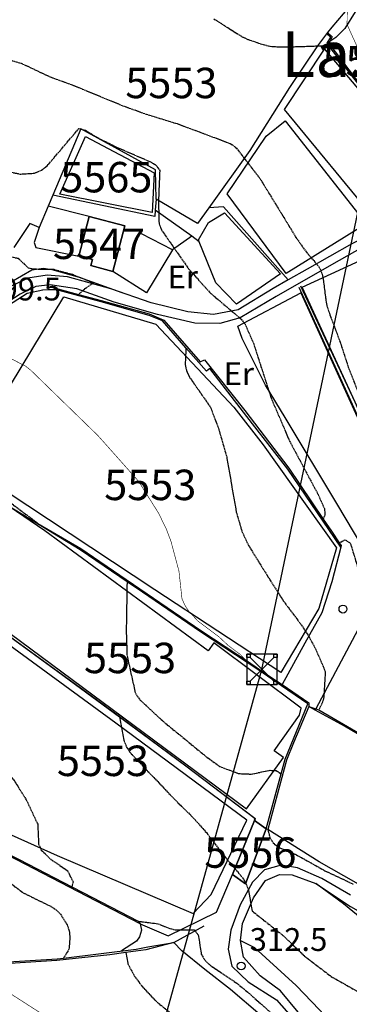
# Model space of a CAD drawing. Units: millimetres. Extents: x 439566 to 441735, y 3111495 to 3114000.
# Drawn here: x 441020 to 441129, y 3111766 to 3112090 of the extents above; entities that cross this region are included whole.
import ezdxf
from ezdxf.enums import TextEntityAlignment as Align

# ---------------------------------------------------------------- set-up
doc = ezdxf.new("R2010")
doc.units = ezdxf.units.MM
doc.linetypes.add('ESTILO_0', pattern=[0.5, 0.5, 0])
for name, color, linetype in [('5007_CURVA_DE_NIVEL_', 7, 'Continuous'), ('5008_CURVA_DE_NIVEL_', 7, 'Continuous'), ('5015_PUNTO_ACOTADO_T', 7, 'Continuous'), ('5099_EDIFICIO', 7, 'Continuous'), ('5110_INVERNADERO', 7, 'Continuous'), ('5116_CHAMIZO_COBERTI', 7, 'Continuous'), ('5134_ESTANQUE', 7, 'Continuous'), ('5160_LINEA_MURO_DE_C', 7, 'Continuous'), ('5162_LINEA_DE_BANCAL', 7, 'Continuous'), ('5164_LINEA_MURO_PARE', 7, 'Continuous'), ('5214_LINEA_DE_BORDIL', 7, 'Continuous'), ('5248_CAMINO', 7, 'Continuous'), ('5281_LINEA_ELECTRICA', 7, 'Continuous'), ('5284_TORRE_ELECTRICA', 7, 'Continuous'), ('5324_LINEA_DE_CAMBIO', 7, 'Continuous'), ('5327_ETIQUETA_DE_USO', 7, 'Continuous'), ('5367_COTA_PUNTO_ACOT', 7, 'Continuous'), ('5413_TEXTO_DE_GRANDE', 7, 'Continuous'), ('5446_EDIFICIO', 7, 'Continuous'), ('5452_INVERNADERO', 7, 'Continuous'), ('5455_CHAMIZO_COBERTI', 7, 'Continuous'), ('5464_ESTANQUE', 7, 'Continuous'), ('5547_CENTROIDE_DE_ED', 7, 'Continuous'), ('5553_CENTROIDE_DE_IN', 7, 'Continuous'), ('5556_CENTROIDE_CHAMI', 7, 'Continuous'), ('5565_CENTROIDE_DE_ES', 7, 'Continuous'), ('5638_PIEDE_BANCAL', 7, 'Continuous'), ('5639_LINEA_VIRTUAL_E', 7, 'Continuous')]:
    doc.layers.add(name, color=color, linetype=linetype)
doc.styles.add('FUENTE03', font='swissb.ttf')
doc.styles.add('FUENTE04', font='swissli.ttf')

# ---------------------------------------------------------------- blocks, each defined once
blk = doc.blocks.new('5PATER')
at = {"layer": '5015_PUNTO_ACOTADO_T', "color": 7}
blk.add_circle((0, 0), 1.3, dxfattribs=at)
blk = doc.blocks.new('5TME')
at = {"layer": '5284_TORRE_ELECTRICA', "color": 7}
for p, q in [((-3.85, 3.85), (3.9, -3.9)), ((3.85, 3.85), (-3.85, -3.9))]:
    blk.add_line(p, q, dxfattribs=at)
for points in [[(-5, -5, 0), (5, -5, 0), (5, 5, 0), (-5, 5, 0), (-5, -5, 0)], [(-5, 5, 0), (-3.85, 5, 0), (-3.85, 3.85, 0), (-5, 3.85, 0), (-5, 5, 0)], [(3.85, 5, 0), (5, 5, 0), (5, 3.85, 0), (3.85, 3.85, 0), (3.85, 5, 0)], [(-5, -3.9, 0), (-3.85, -3.9, 0), (-3.85, -5, 0), (-5, -5, 0), (-5, -3.9, 0)], [(3.9, -3.9, 0), (5, -3.9, 0), (5, -5, 0), (3.9, -5, 0), (3.9, -3.9, 0)]]:
    blk.add_polyline3d(points, close=True, dxfattribs=at)

msp = doc.modelspace()

# ---------------------------------------------------------------- linework, layer by layer
at = {"layer": '5007_CURVA_DE_NIVEL_', "color": 42, "linetype": 'ESTILO_0', "const_width": 0.2}
for points, elevation in [([(441072.149, 3112127.631), (441073.809, 3112125.884), (441074.412, 3112123.958), (441074.426, 3112121.927), (441075.221, 3112120.037), (441076.834, 3112118.785), (441078.695, 3112118.004), (441080.813, 3112117.513), (441082.853, 3112117.194), (441084.969, 3112117.491), (441092.943, 3112122.188), (441097.057, 3112122.835), (441106.451, 3112122.275), (441113.096, 3112119.338), (441114.754, 3112117.909), (441120.912, 3112112.166), (441123.759, 3112108.39), (441124.877, 3112106.234), (441127.913, 3112097.907), (441127.812, 3112087.979), (441131.296, 3112080.303), (441132.673, 3112075.229), (441134.218, 3112072.449)], 275), ([(441000, 3111989.533), (441001.769, 3111985.744), (441005.141, 3111983.068), (441016.675, 3111978.594), (441022.148, 3111975.761), (441023.833, 3111974.436), (441045.95, 3111952.936), (441059.209, 3111938.048), (441065.879, 3111927.444), (441068.376, 3111922.281), (441069.896, 3111918.333), (441072.545, 3111908.435), (441073.529, 3111899.389), (441074.433, 3111897.369), (441075.677, 3111895.403), (441078.709, 3111892.111), (441085.716, 3111886.871), (441088.72, 3111884.061), (441092.727, 3111881.085), (441094.401, 3111879.301)], 300), ([(441011.672, 3111779.277), (441013.118, 3111774.747), (441015.482, 3111771.359), (441017.033, 3111769.778), (441027.599, 3111762.992), (441042.611, 3111751.522), (441056.456, 3111741.782), (441069.41, 3111730.697), (441093.513, 3111712.33), (441105.08, 3111702.394), (441111.443, 3111702.005), (441116.519, 3111697.779), (441118.314, 3111696.878), (441128.998, 3111696.402)], 325)]:
    msp.add_lwpolyline(points, dxfattribs=dict(at, elevation=elevation))
at = {"layer": '5008_CURVA_DE_NIVEL_', "color": 42, "linetype": 'ESTILO_0'}
for points, elevation in [([(441084.02, 3112089.841), (441093.136, 3112084.081), (441095.366, 3112083.044), (441100.196, 3112081.395), (441103.062, 3112080.766), (441107.359, 3112080.609), (441119.651, 3112081), (441122.294, 3112080.446)], 280), ([(441000, 3112078.99), (441012.207, 3112077.756), (441020.634, 3112075.264), (441030.54, 3112070.66), (441037.443, 3112068.17), (441054.032, 3112061.33), (441061.802, 3112058.553), (441071.923, 3112055.425), (441079.783, 3112052.526), (441089.627, 3112048.799), (441091.408, 3112047.423), (441099.2, 3112037.347), (441111.008, 3112018.062), (441114.107, 3112013.64), (441118.545, 3112008.424), (441119.447, 3112006.564), (441119.929, 3112004.5), (441120.997, 3111996.21), (441121.552, 3111994.287), (441125.653, 3111983.334), (441128.17, 3111975.507), (441137.315, 3111952.186)], 285), ([(441013.412, 3112040.25), (441020.529, 3112038.859), (441025.048, 3112039.173), (441027.39, 3112040.177), (441029.224, 3112041.58), (441039.624, 3112053.806), (441041.795, 3112053.234), (441045.707, 3112050.852), (441051.967, 3112047.737), (441063.143, 3112042.918), (441064.938, 3112041.839), (441066.22, 3112040.078), (441065.797, 3112029.847), (441065.99, 3112022.517), (441066.787, 3112020.509), (441075.787, 3112007.641), (441082.752, 3111999.906), (441093.018, 3111991.2), (441094.262, 3111989.581), (441097.117, 3111983.043), (441102.828, 3111965.315), (441108.919, 3111951.124), (441118.004, 3111934.161), (441120.332, 3111929.03), (441120.539, 3111926.979), (441119.944, 3111925.588)], 290), ([(441014.452, 3112008.597), (441015.882, 3112010.273), (441017.541, 3112011.67), (441019.667, 3112011.205), (441022.994, 3112008.061), (441025.15, 3112007.714), (441031.361, 3112007.591), (441037.551, 3112005.947), (441044.594, 3112003.105), (441042.858, 3112002.107), (441039.502, 3111999.36)], 295), ([(441074.825, 3111981.857), (441074.601, 3111976.324), (441075.032, 3111974.314), (441075.986, 3111972.19), (441082.856, 3111962.372), (441085.335, 3111956.016), (441088.228, 3111945.996), (441091.372, 3111927.854), (441093.255, 3111921.475), (441095.453, 3111916.835), (441102.609, 3111905.327), (441106.99, 3111898.522), (441113.1, 3111890.367), (441115.313, 3111886.889), (441117.413, 3111882.975), (441119.941, 3111877.184), (441120.627, 3111875.298), (441120.166, 3111867.18), (441119.668, 3111865.173), (441118.491, 3111862.915)], 295), ([(441000, 3111941.461), (441009.25, 3111936.179), (441015.797, 3111931.961), (441026.186, 3111924.154)], 305), ([(441125.244, 3111917.739), (441127.167, 3111918.791), (441128.87, 3111917.655), (441132.456, 3111905.871), (441135.131, 3111902.661), (441135.746, 3111900.756), (441135.145, 3111898.756), (441133.047, 3111894.159), (441131.944, 3111889.859), (441132.144, 3111889.481)], 290), ([(441055.47, 3111904.989), (441055.204, 3111888.707), (441055.463, 3111880.677), (441058.216, 3111868.367), (441059.673, 3111866.252), (441067.317, 3111859.158), (441081.742, 3111847.349), (441085.933, 3111844.347), (441092.05, 3111841.995), (441096.263, 3111841.817), (441102.504, 3111843.074), (441104.507, 3111842.959), (441106.168, 3111841.853)], 305), ([(441052.979, 3111860.572), (441054.483, 3111852.613), (441055.301, 3111850.68), (441056.456, 3111848.911), (441070.93, 3111833.671), (441076.794, 3111827.918), (441081.593, 3111822.583), (441086.737, 3111815.771), (441093.47, 3111807.715), (441094.568, 3111805.938), (441095.362, 3111803.801), (441096.615, 3111796.848), (441106.428, 3111789.078), (441114.101, 3111781.819), (441122.617, 3111775.306), (441131.993, 3111770.014)], 310), ([(441000, 3111857.934), (441014.462, 3111844.182), (441018.309, 3111839.767), (441022.343, 3111833.347), (441026.121, 3111825.336), (441026.408, 3111818.823), (441027.295, 3111816.871), (441030.432, 3111813.808), (441035.944, 3111810.09), (441037.731, 3111806.355), (441037.303, 3111804.843)], 315), ([(441101.784, 3111823.606), (441102.375, 3111820.933), (441103.533, 3111819.225), (441105.179, 3111817.831), (441111.226, 3111815.256), (441120.522, 3111810.091), (441129.819, 3111805.67)], 305), ([(441005.626, 3111820.455), (441007.583, 3111814.498), (441016.986, 3111806.118), (441021.299, 3111802.839), (441030.475, 3111798.339), (441032.159, 3111797.23), (441033.616, 3111795.808), (441035.774, 3111792.329), (441036.46, 3111790.321), (441036.707, 3111788.317), (441036.377, 3111784.327), (441034.624, 3111781.385)], 320), ([(441059.149, 3111793.496), (441065.711, 3111792.667), (441069.61, 3111791.072), (441071.599, 3111790.645), (441077.572, 3111790.679), (441078.901, 3111788.972), (441079.886, 3111782.639), (441081.115, 3111780.568), (441082.759, 3111779.062), (441091.529, 3111773.159), (441095.261, 3111770.13), (441115.994, 3111751.607), (441120.488, 3111748.897), (441122.457, 3111748.278), (441124.586, 3111747.881), (441129.804, 3111747.686), (441131.791, 3111746.95), (441142.293, 3111740.222), (441157.21, 3111733.353), (441169.3, 3111728.874), (441172.287, 3111726.08), (441172.298, 3111720.608), (441173.2, 3111719.246)], 315), ([(441055.09, 3111783.197), (441055.739, 3111779.498), (441057.834, 3111775.598), (441060.562, 3111771.913), (441064.885, 3111767.308), (441073.523, 3111760.326), (441085.468, 3111751.659), (441094.344, 3111742.552), (441097.99, 3111739.567), (441116.171, 3111729.192), (441130.548, 3111721.584), (441134.755, 3111720.057), (441140.848, 3111719.594), (441142.672, 3111718.571), (441144.295, 3111717.219), (441145.757, 3111715.549), (441146.803, 3111713.843), (441147.391, 3111711.881), (441147.183, 3111709.887), (441146.618, 3111707.918), (441144.979, 3111704.185), (441145.312, 3111702.187), (441146.632, 3111700.626), (441147.726, 3111700.302)], 320)]:
    msp.add_lwpolyline(points, dxfattribs=dict(at, elevation=elevation))
at = {"layer": '5099_EDIFICIO', "color": 1}
for points in [[(441043.057, 3112024.932, 296.819), (441039.612, 3112011.962, 295.979)], [(441050.779, 3112006.914, 296.501), (441054.741, 3112021.828, 296.826), (441043.057, 3112024.932, 296.819)], [(441039.612, 3112011.962, 295.979), (441044.106, 3112010.769, 296.161), (441043.589, 3112008.824, 296.161), (441050.779, 3112006.914, 296.501)]]:
    msp.add_polyline3d(points, dxfattribs=at)
at = {"layer": '5110_INVERNADERO', "color": 7}
for points in [[(441134.839, 3112104.135, 280.147), (441128.355, 3112093.726, 281.438), (441122.751, 3112087.144, 282.922), (441121.423, 3112085.395, 283.197)], [(441121.044, 3112084.895, 283.276), (441118.07, 3112080.979, 283.894), (441108.894, 3112067.305, 286.284), (441095.867, 3112046.617, 290.489), (441082.357, 3112027.826, 292.495)], [(441121.423, 3112085.395, 283.197), (441121.044, 3112084.895, 283.276)], [(441137.587, 3112023.334, 282.556), (441107.259, 3112060.115, 283.369), (441120.434, 3112079.937, 281.651), (441148.309, 3112046.987, 281.636), (441151.315, 3112040.325, 281.803), (441152.24, 3112036.504, 281.704), (441151.945, 3112034.301, 281.704), (441138.603, 3112024.118, 282.677), (441137.587, 3112023.334, 282.556)], [(441107.776, 3112006.247, 287.541), (441088.393, 3112032.326, 287.845), (441101.259, 3112051.329, 285.512), (441107.417, 3112056.397, 284.684), (441134.108, 3112022.527, 284.494), (441107.776, 3112006.247, 287.541)], [(441065.016, 3112030.586, 293.119), (441064.859, 3112040.28, 293.164), (441040.308, 3112053.768, 293.903), (441031.059, 3112031.965, 296.561)], [(441031.059, 3112031.965, 296.561), (441029.497, 3112028.283, 297.01)], [(441082.357, 3112027.826, 292.495), (441078.66, 3112022.684, 293.044), (441065.016, 3112030.586, 293.119)], [(441029.497, 3112028.283, 297.01), (441026.543, 3112021.319, 297.86)], [(441079.232, 3112016.591, 291.47), (441078.956, 3112017.276, 291.44), (441082.246, 3112023.016, 291.068), (441087.517, 3112026.114, 290.331), (441105.948, 3112006.11, 290.574), (441091.5, 3111996.143, 291.798)], [(441026.543, 3112021.319, 297.86), (441023.469, 3112022.624, 298.003), (441018.241, 3112014.725, 299.563)], [(441091.5, 3111996.143, 291.798), (441084.636, 3112003.164, 292.064), (441079.232, 3112016.591, 291.47)], [(441144.656, 3111933.079, 287.01), (441112.997, 3112001.683, 288.266), (441136.167, 3112012.375, 285.352), (441148.675, 3111979.836, 284.188), (441158.003, 3111949.905, 284.827), (441151.255, 3111946.433, 285.648), (441153.491, 3111942.087, 285.732), (441149.557, 3111940.063, 286.059), (441151.831, 3111935.643, 286.341), (441144.656, 3111933.079, 287.01)], [(441017.177, 3111969.548, 304.74), (441034.652, 3111998.551, 299.515), (441064.932, 3111989.559, 297.743), (441090.539, 3111962.361, 295.986), (441100.214, 3111949.955, 295.895), (441124.309, 3111916.163, 293.926), (441118.548, 3111896.252, 298), (441105.98, 3111875.218, 303.938)], [(441139.121, 3111906.025, 290.146), (441124.392, 3111930.668, 290.283), (441107.498, 3111958.922, 291.068), (441100.943, 3111969.581, 291.213), (441093.365, 3111984.895, 291.487), (441091.927, 3111988.891, 291.556), (441112.613, 3111999.849, 289.841), (441130.541, 3111960.392, 289.369), (441147.346, 3111924.219, 288.606), (441139.121, 3111906.025, 290.146)], [(441105.98, 3111875.218, 303.938), (441064.606, 3111902.304, 306.194), (441001.68, 3111943.825, 309.375), (441017.177, 3111969.548, 304.74)], [(441000, 3111900.594, 312.344), (441094.757, 3111830.396, 308.657), (441106.881, 3111847.307, 306.63), (441103.832, 3111849.469, 306.607), (441112.151, 3111861.206, 305.359), (441112.702, 3111863.491, 305.117), (441084.013, 3111884.888, 306.274), (441082.102, 3111882.325, 306.29), (441028.496, 3111921.696, 308.74), (441016.674, 3111929.707, 309.481)], [(441000, 3111829.651, 321.467), (441032.466, 3111815.121, 319.546), (441077.163, 3111796.026, 316.424), (441083.169, 3111802.256, 315.081), (441094.887, 3111826.657, 311.272), (441051.742, 3111858.55, 312.328), (441012.048, 3111887.501, 313.739), (441000, 3111896.503, 314.026)]]:
    msp.add_polyline3d(points, dxfattribs=at)
at = {"layer": '5116_CHAMIZO_COBERTI', "color": 1}
for points in [[(441097.426, 3111826.526, 311.637), (441090.186, 3111808.793, 312.326)], [(441101.192, 3111823.892, 311.652), (441097.426, 3111826.526, 311.637)], [(441094.457, 3111805.8, 312.628), (441101.192, 3111823.892, 311.652)], [(441090.186, 3111808.793, 312.326), (441094.457, 3111805.8, 312.628)]]:
    msp.add_polyline3d(points, dxfattribs=at)
at = {"layer": '5134_ESTANQUE', "color": 5}
msp.add_polyline3d([(441063.681, 3112026.273, 288.953), (441033.389, 3112032.295, 289.946), (441041.848, 3112051.2, 290.067), (441064.347, 3112039.322, 289.916), (441063.681, 3112026.273, 288.953)], dxfattribs=at)
at = {"layer": '5160_LINEA_MURO_DE_C', "color": 1}
for points in [[(441147.666, 3111923.556, 286.238), (441112.035, 3112001.65, 287.455)], [(441097.426, 3111826.526, 308.437), (441097.464, 3111827.21, 308.105), (441074.78, 3111844.416, 308.649), (441052.979, 3111860.572, 309.652), (441043.778, 3111867.391, 310.076), (441010.71, 3111891.345, 311.578), (441000, 3111899.217, 311.78)]]:
    msp.add_polyline3d(points, dxfattribs=at)
at = {"layer": '5162_LINEA_DE_BANCAL', "color": 1}
for points in [[(441149.295, 3112029.305, 280.079), (441151.899, 3112031.322, 280.071), (441152.836, 3112035.574, 279.918), (441152.127, 3112039.476, 279.796), (441149.619, 3112045.447, 279.949), (441147.378, 3112048.786, 280.194), (441129.996, 3112070.352, 279.712), (441122.294, 3112080.446, 279.584), (441121.24, 3112081.827, 279.567), (441122.453, 3112083.837, 279.284), (441121.044, 3112084.895, 279.116)], [(441125.793, 3111916.361, 292.117), (441108.318, 3111942.005, 293.206), (441096.764, 3111956.819, 293.675), (441082.668, 3111975, 294.817), (441081.584, 3111974.159, 294.915), (441074.825, 3111981.857, 295.268), (441067.129, 3111990.625, 295.671), (441062.709, 3111992.438, 295.943), (441046.93, 3111996.865, 297.32), (441032.697, 3112000.691, 297.736), (441027.76, 3112000.889, 297.668)], [(441106.233, 3111870.849, 302.683), (441098.835, 3111875.923, 302.861), (441079.638, 3111888.521, 303.482), (441060.527, 3111901.557, 304.753), (441055.47, 3111904.989, 304.972), (441040.097, 3111915.425, 305.638), (441016.674, 3111929.707, 305.994)], [(441101.192, 3111823.892, 306.5), (441106.168, 3111841.853, 304.864), (441107.501, 3111846.665, 304.427), (441114.858, 3111864.935, 302.476), (441106.233, 3111870.849, 302.683)], [(441117.345, 3111862.843, 300.019), (441115.199, 3111864.04, 299.994)], [(441183.658, 3111782.464, 300.813), (441190.066, 3111796.793, 299.687), (441190.216, 3111797.127, 299.661), (441197.102, 3111809.681, 298.425), (441200.824, 3111814.531, 298.448), (441170.623, 3111831.936, 299.403), (441133.108, 3111853.887, 300.027), (441126.906, 3111857.515, 300.131), (441117.345, 3111862.843, 300.019)], [(441059.754, 3111792.65, 317.315), (441013.184, 3111816.676, 319.629), (441005.626, 3111820.455, 319.784), (441000, 3111823.27, 319.9)], [(441070.889, 3111786.468, 317.136), (441061.699, 3111784.111, 318.703), (441055.09, 3111783.197, 319.939), (441049.828, 3111782.469, 320.924), (441032.36, 3111780.606, 322.619), (441011.672, 3111779.277, 324.442), (441005.713, 3111778.893, 324.968)]]:
    msp.add_polyline3d(points, dxfattribs=at)
at = {"layer": '5164_LINEA_MURO_PARE', "color": 1}
for points in [[(441064.741, 3112027.007, 291.29), (441064.584, 3112024.973, 291.538), (441031.059, 3112031.965, 292.349)], [(441065.016, 3112030.586, 290.856), (441064.741, 3112027.007, 291.29)], [(441043.057, 3112024.932, 292.167), (441029.497, 3112028.283, 292.713)], [(441076.756, 3112018.488, 290.257), (441064.741, 3112027.007, 290.44)], [(441108.455, 3112004.091, 288.338), (441087.205, 3112028.058, 289.363), (441082.357, 3112027.826, 289.523)], [(441070.376, 3112014.003, 291.044), (441060.198, 3112019.281, 291.098)], [(441076.756, 3112018.488, 290.257), (441070.376, 3112014.003, 291.044)], [(441079.232, 3112016.591, 290.341), (441076.756, 3112018.488, 290.257)], [(441070.376, 3112014.003, 291.044), (441061.909, 3111999.878, 292.772), (441050.779, 3112006.914, 293.712)], [(441007.335, 3111996.067, 298.836), (441017.395, 3112003.456, 296.91), (441024.131, 3112007.372, 296.306), (441027.995, 3112007.997, 296.031), (441030.759, 3112007.567, 295.695), (441039.717, 3112005.049, 294.945), (441053.731, 3111999.976, 294.361)], [(441005.397, 3111984.656, 301.509), (441010.307, 3111991.842, 300.745), (441022.665, 3111999.714, 298.809), (441027.76, 3112000.889, 298.34)], [(441125.793, 3111916.361, 292.117), (441122.77, 3111904.944, 293.644), (441119.476, 3111894.724, 295.127), (441113.885, 3111884.859, 296.851), (441106.424, 3111871.199, 299.293)], [(441131.39, 3111889.193, 294.871), (441117.554, 3111863.235, 298.275)], [(441106.424, 3111871.199, 299.293), (441106.233, 3111870.849, 299.355)], [(441117.554, 3111863.235, 298.275), (441117.345, 3111862.843, 298.327)], [(441059.754, 3111792.65, 317.757), (441069.002, 3111788.721, 316.805), (441084.88, 3111796.504, 313.549), (441090.186, 3111808.793, 312.326)], [(441070.889, 3111786.468, 317.136), (441080.781, 3111791.942, 315.125)]]:
    msp.add_polyline3d(points, dxfattribs=at)
at = {"layer": '5214_LINEA_DE_BORDIL', "color": 7}
msp.add_polyline3d([(441026.543, 3112021.319, 293.116), (441024.927, 3112016.399, 293.583), (441025.529, 3112014.743, 294.065), (441039.612, 3112011.962, 293.445)], dxfattribs=at)
at = {"layer": '5248_CAMINO', "color": 7}
for points in [[(441133.877, 3112097.694, 273.775), (441127.094, 3112086.656, 275.366), (441124.084, 3112083.753, 276.12), (441122.163, 3112082.452, 276.099)], [(441122.163, 3112082.452, 276.099), (441121.24, 3112081.827, 276.089)], [(441155.589, 3112043.953, 277.858), (441157.896, 3112039.514, 278.142), (441157.833, 3112034.357, 278.319), (441156.243, 3112029.74, 278.611), (441153.382, 3112025.77, 279.195), (441139.601, 3112018.578, 281.532), (441122.725, 3112009.116, 284.714), (441104.489, 3111998.656, 287.803), (441092.669, 3111991.683, 289.863), (441085.947, 3111989.766, 290.939), (441077.717, 3111989.956, 291.985), (441065.499, 3111992.793, 292.692), (441051.259, 3111996.796, 294.375), (441038.92, 3112001.178, 295.735), (441030.213, 3112002.478, 296.358), (441025.513, 3112001.947, 296.781), (441020.309, 3111999.375, 297.134), (441010.624, 3111993.226, 299.371), (441007.261, 3111990.165, 299.601), (441005.397, 3111984.656, 300.024)], [(441152.278, 3112030.675, 278.856), (441149.395, 3112026.856, 279.169), (441141.378, 3112022.099, 280.813), (441129.354, 3112015.992, 283.167), (441114.74, 3112007.669, 285.414), (441108.455, 3112004.091, 286.742)], [(441108.455, 3112004.091, 286.742), (441103.494, 3112001.266, 287.791), (441091.969, 3111994.322, 289.71), (441083.926, 3111992.768, 290.887), (441075.462, 3111993.64, 292.133), (441063.404, 3111996.575, 293.539), (441050.187, 3112001.222, 294.663), (441035.888, 3112005.096, 295.603), (441029.233, 3112005.62, 295.977), (441022.891, 3112004.705, 296.933), (441016.297, 3112001.529, 297.483), (441007.335, 3111996.067, 299.226)], [(441117.482, 3111805.865, 307.116), (441128.878, 3111798.317, 306.521), (441138.203, 3111793.116, 305.678), (441148.661, 3111788.66, 304.36), (441163.019, 3111782.87, 302.998), (441169.94, 3111779.589, 302.606), (441174.759, 3111777.435, 302.267), (441179.052, 3111776.414, 301.831), (441182.939, 3111776.826, 301.499), (441184.67, 3111777.914, 301.213), (441188.243, 3111782.288, 300.182), (441194.21, 3111792.421, 298.029), (441201.805, 3111802.928, 295.861), (441207.502, 3111810.842, 294.039), (441211.672, 3111820.287, 292.541), (441213.117, 3111828.536, 291.773), (441213.112, 3111834.89, 290.621), (441212.759, 3111842.044, 289.364), (441212.831, 3111842.878, 289.242)], [(441128.924, 3111802.08, 306.615), (441119.459, 3111807.539, 307.157), (441111.455, 3111811.049, 307.318), (441106.1, 3111811.931, 307.501), (441100.707, 3111810.407, 307.753), (441096.74, 3111806.294, 308.83), (441092.707, 3111798.843, 310.586), (441089.645, 3111790.6, 311.388), (441088.72, 3111784.29, 312.457), (441089.907, 3111778.785, 312.625), (441095.28, 3111773.634, 313.266), (441104.62, 3111767.718, 313.725), (441110.337, 3111761.236, 313.954), (441115.103, 3111754.089, 314.702), (441124.538, 3111746.224, 315.42), (441134.115, 3111739.78, 315.585)], [(441092.723, 3111787.178, 311.633), (441093.451, 3111792.767, 311.023), (441097.088, 3111801.229, 309.397), (441101.032, 3111806.903, 308.29), (441105.569, 3111808.891, 307.394), (441109.806, 3111808.684, 307.259), (441117.482, 3111805.865, 307.116)], [(441158.692, 3111728.748, 315.828), (441154.992, 3111731.313, 315.939), (441152.524, 3111732.781, 315.976), (441149.026, 3111734.497, 315.984), (441140.448, 3111738.851, 315.675), (441135.588, 3111741.743, 315.577), (441125.436, 3111749.531, 314.531), (441117.39, 3111756.983, 313.665), (441111.741, 3111763.576, 313.793), (441105.951, 3111770.652, 313.229), (441099.229, 3111775.565, 312.664), (441093.72, 3111781.698, 312.122), (441092.723, 3111787.178, 311.633)]]:
    msp.add_polyline3d(points, dxfattribs=at)
at = {"layer": '5281_LINEA_ELECTRICA', "color": 6}
msp.add_polyline3d([(441000.955, 3111516.229, 386.9), (441045.864, 3111681.813, 340.421), (441099.829, 3111876.207, 299.622), (441140.476, 3112069.524, 274.425), (441172.291, 3112239.318, 250.038), (441156.881, 3112438.485, 208.001), (441291.525, 3112738.534, 75), (441356.593, 3112865.03, 59.049), (441446.948, 3113086.173, 22.084), (441493.939, 3113232.274, 14.729)], dxfattribs=at)
at = {"layer": '5324_LINEA_DE_CAMBIO', "color": 72}
for points in [[(441183.658, 3111782.464, 300.813), (441180.524, 3111781.306, 301.644), (441175.967, 3111781.878, 302.255), (441159.384, 3111790.199, 302.852), (441139.684, 3111801.054, 303.41), (441118.632, 3111812.998, 304.075), (441101.784, 3111823.606, 304.266)], [(441132.777, 3111794.211, 307.363), (441126.591, 3111799.256, 307.333), (441117.482, 3111805.865, 307.116)], [(441059.754, 3111792.65, 317.315), (441060.183, 3111790.524, 317.66), (441059.615, 3111788.405, 318.072), (441058.563, 3111786.986, 318.32), (441053.606, 3111783.759, 318.147)], [(441092.723, 3111787.178, 311.326), (441097.404, 3111784.907, 311.318), (441101.092, 3111781.423, 311.303), (441111.115, 3111772.4, 311.561), (441118.781, 3111764.415, 312.015), (441128.061, 3111754.33, 312.939), (441137.161, 3111747.866, 313.734)], [(441149.706, 3111715.978, 319.901), (441144.538, 3111719.227, 319.961), (441137.017, 3111723.894, 319.624), (441130.921, 3111729.946, 319.129), (441124.865, 3111737.363, 318.679), (441118.441, 3111744.88, 318.072), (441112.478, 3111751.584, 317.749), (441106.061, 3111757.795, 317.667), (441099.217, 3111762.795, 317.292), (441089.499, 3111771.068, 317.299), (441081.007, 3111777.592, 317.749), (441073.481, 3111783.744, 317.727), (441070.889, 3111786.468, 317.136)]]:
    msp.add_polyline3d(points, dxfattribs=at)
at = {"layer": '5446_EDIFICIO', "color": 1}
msp.add_polyline3d([(441039.612, 3112011.962, 295.979), (441043.057, 3112024.932, 296.819), (441043.057, 3112024.932, 296.819), (441054.741, 3112021.828, 296.826), (441050.779, 3112006.914, 296.501), (441050.779, 3112006.914, 296.501), (441043.589, 3112008.824, 296.161), (441044.106, 3112010.769, 296.161), (441039.612, 3112011.962, 295.979)], close=True, dxfattribs=at)
at = {"layer": '5452_INVERNADERO', "color": 7}
for points in [[(441137.587, 3112023.334, 282.556), (441107.259, 3112060.115, 283.369), (441120.434, 3112079.937, 281.651), (441148.309, 3112046.987, 281.636), (441151.315, 3112040.325, 281.803), (441152.24, 3112036.504, 281.704), (441151.945, 3112034.301, 281.704), (441138.603, 3112024.118, 282.677), (441137.587, 3112023.334, 282.556)], [(441107.776, 3112006.247, 287.541), (441088.393, 3112032.326, 287.845), (441101.259, 3112051.329, 285.512), (441107.417, 3112056.397, 284.684), (441134.108, 3112022.527, 284.494), (441107.776, 3112006.247, 287.541)], [(441091.5, 3111996.143, 291.798), (441084.636, 3112003.164, 292.064), (441079.232, 3112016.591, 291.47), (441079.232, 3112016.591, 291.47), (441078.956, 3112017.276, 291.44), (441082.246, 3112023.016, 291.068), (441087.517, 3112026.114, 290.331), (441105.948, 3112006.11, 290.574), (441091.5, 3111996.143, 291.798)], [(441144.656, 3111933.079, 287.01), (441112.997, 3112001.683, 288.266), (441136.167, 3112012.375, 285.352), (441148.675, 3111979.836, 284.188), (441158.003, 3111949.905, 284.827), (441151.255, 3111946.433, 285.648), (441153.491, 3111942.087, 285.732), (441149.557, 3111940.063, 286.059), (441151.831, 3111935.643, 286.341), (441144.656, 3111933.079, 287.01)], [(441017.177, 3111969.548, 304.74), (441034.652, 3111998.551, 299.515), (441064.932, 3111989.559, 297.743), (441090.539, 3111962.361, 295.986), (441100.214, 3111949.955, 295.895), (441124.309, 3111916.163, 293.926), (441118.548, 3111896.252, 298), (441105.98, 3111875.218, 303.938), (441105.98, 3111875.218, 303.938), (441064.606, 3111902.304, 306.194), (441001.68, 3111943.825, 309.375), (441017.177, 3111969.548, 304.74)], [(441139.121, 3111906.025, 290.146), (441124.392, 3111930.668, 290.283), (441107.498, 3111958.922, 291.068), (441100.943, 3111969.581, 291.213), (441093.365, 3111984.895, 291.487), (441091.927, 3111988.891, 291.556), (441112.613, 3111999.849, 289.841), (441130.541, 3111960.392, 289.369), (441147.346, 3111924.219, 288.606), (441139.121, 3111906.025, 290.146)]]:
    msp.add_polyline3d(points, close=True, dxfattribs=at)
at = {"layer": '5455_CHAMIZO_COBERTI', "color": 1}
msp.add_polyline3d([(441094.457, 3111805.8, 312.628), (441090.186, 3111808.793, 312.326), (441090.186, 3111808.793, 312.326), (441097.426, 3111826.526, 311.637), (441097.426, 3111826.526, 311.637), (441101.192, 3111823.892, 311.652), (441101.192, 3111823.892, 311.652), (441094.457, 3111805.8, 312.628)], close=True, dxfattribs=at)
at = {"layer": '5464_ESTANQUE', "color": 5}
msp.add_polyline3d([(441063.681, 3112026.273, 288.953), (441033.389, 3112032.295, 289.946), (441041.848, 3112051.2, 290.067), (441064.347, 3112039.322, 289.916), (441063.681, 3112026.273, 288.953)], close=True, dxfattribs=at)
at = {"layer": '5638_PIEDE_BANCAL', "color": 1}
for points in [[(441121.423, 3112085.395, 275.944), (441122.947, 3112083.963, 275.875), (441122.163, 3112082.452, 275.916), (441121.793, 3112081.738, 275.936), (441130.47, 3112070.385, 276.242), (441139.757, 3112058.83, 276.364), (441147.668, 3112048.942, 277.205), (441151.205, 3112043.393, 277.557), (441153.335, 3112037.005, 278.283), (441153.484, 3112033.923, 278.298), (441152.278, 3112030.675, 278.856), (441149.295, 3112029.305, 280.4)], [(441027.76, 3112000.889, 297.668), (441032.682, 3112001.161, 295.573), (441039.502, 3111999.36, 294.834), (441047.013, 3111997.377, 294.022), (441062.713, 3111992.949, 293.235), (441067.544, 3111990.936, 292.911), (441079.54, 3111977.249, 293.032), (441080.909, 3111977.813, 292.449), (441094.229, 3111961.219, 291.663), (441108.646, 3111942.325, 290.468), (441119.944, 3111925.588, 289.692), (441122.648, 3111921.585, 289.507), (441125.244, 3111917.739, 290.191), (441125.834, 3111916.865, 290.347), (441125.793, 3111916.361, 292.117)], [(441016.674, 3111929.707, 305.994), (441026.186, 3111924.154, 305.16), (441040.331, 3111915.899, 303.921), (441053.088, 3111907.097, 302.612), (441079.782, 3111888.928, 300.796), (441091.9, 3111880.983, 300.456), (441094.401, 3111879.301, 300.242), (441101.761, 3111874.355, 299.616), (441106.424, 3111871.199, 299.419), (441115.207, 3111865.258, 299.048), (441115.199, 3111864.04, 298.652)], [(441115.199, 3111864.04, 299.994), (441110.215, 3111852.054, 301.179), (441107.88, 3111846.337, 302.019), (441101.784, 3111823.606, 304.266), (441101.192, 3111823.892, 307.209)], [(441115.199, 3111864.04, 299.994), (441117.554, 3111863.235, 296.567), (441118.491, 3111862.915, 295.204), (441148.093, 3111845.715, 295.303), (441179.962, 3111827.276, 294.795), (441195.387, 3111818.224, 294.571), (441197.747, 3111816.84, 294.537), (441204.205, 3111813.312, 294.287), (441201.835, 3111809.971, 295.014), (441198.352, 3111805.061, 296.083), (441191.531, 3111795.667, 297.933), (441186.014, 3111786.416, 299.951), (441183.658, 3111782.464, 300.813)], [(441000, 3111823.709, 317.275), (441020.042, 3111813.811, 316.38), (441037.303, 3111804.843, 315.451), (441040.909, 3111802.971, 315.257), (441059.149, 3111793.496, 314.97), (441059.754, 3111792.65, 317.315)], [(441000, 3111783.387, 322.791), (441005.764, 3111779.545, 322.521), (441032.537, 3111781.125, 320.555), (441034.624, 3111781.385, 320.347), (441058.522, 3111784.373, 317.975), (441062.269, 3111785.04, 317.382), (441070.889, 3111786.468, 317.136)]]:
    msp.add_polyline3d(points, dxfattribs=at)
at = {"layer": '5639_LINEA_VIRTUAL_E', "color": 1}
for points in [[(441112.502, 3112002.119, 285.698), (441130.343, 3111964.094, 284.724), (441146.26, 3111928.011, 284.511), (441148.088, 3111924.545, 285.196)], [(441000, 3111899.342, 309.93), (441010.769, 3111891.426, 309.432), (441032.68, 3111875.554, 308.427), (441060.458, 3111855.155, 307.077), (441074.84, 3111844.496, 306.76), (441097.567, 3111827.257, 306.24), (441097.525, 3111826.521, 306.813)]]:
    msp.add_polyline3d(points, dxfattribs=at)

# ---------------------------------------------------------------- block references
at = {"linetype": 'Continuous'}
for name, p in [('5PATER', (441126.453, 3111895.995, 291.61)), ('5TME', (441099.829, 3111876.207, 299.622)), ('5PATER', (441092.988, 3111778.794, 312.543))]:
    msp.add_blockref(name, p, dxfattribs=at)

# ---------------------------------------------------------------- texts
at = {"layer": '5327_ETIQUETA_DE_USO', "color": 7, "linetype": 'ESTILO_0'}
for p in [(441073.79, 3112005.086, 290.581), (441092.205, 3111973.316, 291.139)]:
    msp.add_text('Er', height=7.5, dxfattribs=at).set_placement(p, align=Align.MIDDLE_CENTER)
at = {"layer": '5367_COTA_PUNTO_ACOT', "color": 7, "linetype": 'ESTILO_0', "style": 'FUENTE04'}
for s, p in [('299.5', (441020.992, 3112001.118, 299.515)), ('312.5', (441108.545, 3111787.489, 312.543))]:
    msp.add_text(s, height=7.5, dxfattribs=at).set_placement(p, align=Align.MIDDLE_CENTER)
at = {"layer": '5413_TEXTO_DE_GRANDE', "color": 7, "linetype": 'ESTILO_0', "style": 'FUENTE03'}
msp.add_text('Las Conejeras', height=15, dxfattribs=at).set_placement((441172.278, 3112078.294, 272.491), align=Align.MIDDLE_CENTER)
at = {"layer": '5547_CENTROIDE_DE_ED', "color": 1, "linetype": 'ESTILO_0', "style": 'FUENTE04'}
msp.add_text('5547', height=10, dxfattribs=at).set_placement((441046.266, 3112015.972, 292.454), align=Align.MIDDLE_CENTER)
at = {"layer": '5553_CENTROIDE_DE_IN', "color": 7, "linetype": 'ESTILO_0', "style": 'FUENTE04'}
for p in [(441070.049, 3112068.789, 283.317), (441063.109, 3111936.791, 299.551), (441056.466, 3111879.958, 304.956), (441047.558, 3111846.171, 311.213)]:
    msp.add_text('5553', height=10, dxfattribs=at).set_placement(p, align=Align.MIDDLE_CENTER)
at = {"layer": '5556_CENTROIDE_CHAMI', "color": 42, "linetype": 'ESTILO_0', "style": 'FUENTE04'}
for p in [(441134.879, 3112075.884, 274.683), (441096.009, 3111816.046, 307.708)]:
    msp.add_text('5556', height=10, dxfattribs=at).set_placement(p, align=Align.MIDDLE_CENTER)
at = {"layer": '5565_CENTROIDE_DE_ES', "color": 5, "linetype": 'ESTILO_0', "style": 'FUENTE04'}
msp.add_text('5565', height=10, dxfattribs=at).set_placement((441048.65, 3112037.853, 290.937), align=Align.MIDDLE_CENTER)

doc.saveas('drawing.dxf')
